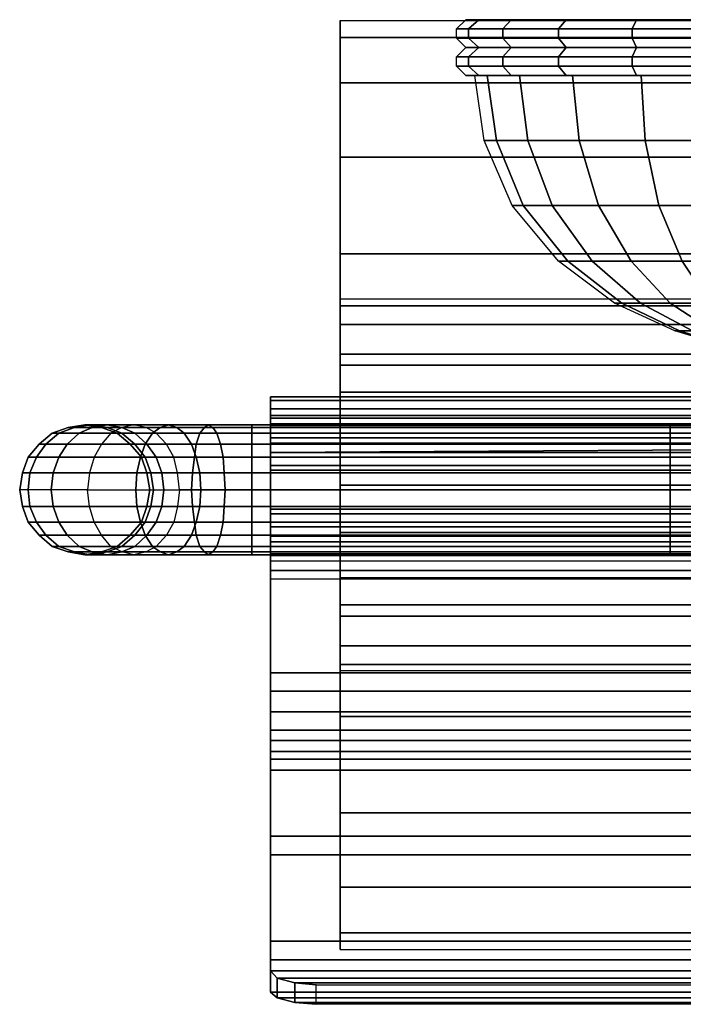
# Model space of a CAD drawing. Extents: x 0 to 142, y 0 to 106.
# Drawn here: x 0 to 71, y 0 to 106 of the extents above; entities that cross this region are included whole.
import ezdxf

# ---------------------------------------------------------------- set-up
doc = ezdxf.new("R2010")
doc.units = 0
doc.header["$MEASUREMENT"] = 0
doc.layers.get('0').update_dxf_attribs({"linetype": 'CONTINUOUS'})

msp = doc.modelspace()

# ---------------------------------------------------------------- meshes
mesh = msp.add_polymesh((5, 7))
for k, corner in enumerate([(84.5, 106, 138), (84.5, 106, 138), (84.5, 106, 138), (84.5, 106, 138), (84.5, 106, 138), (84.5, 106, 138), (84.5, 106, 138), (48, 106, 138), (49.4, 106, 128.6), (52.9, 106, 119.9), (58.8, 106, 112.3), (66.4, 106, 106.4), (75.1, 106, 102.9), (84.5, 106, 101.5), (47, 105, 138), (48.3, 105, 128.4), (52, 105, 119.4), (58, 105, 111.5), (65.9, 105, 105.5), (74.9, 105, 101.8), (84.5, 105, 100.5), (47, 104, 138), (48.3, 104, 128.4), (52, 104, 119.4), (58, 104, 111.5), (65.9, 104, 105.5), (74.9, 104, 101.8), (84.5, 104, 100.5), (48, 103, 138), (49.4, 103, 128.6), (52.9, 103, 119.9), (58.8, 103, 112.3), (66.4, 103, 106.4), (75.1, 103, 102.9), (84.5, 103, 101.5)]):
    mesh.set_mesh_vertex(divmod(k, 7), corner)
mesh = msp.add_polymesh((5, 7))
for k, corner in enumerate([(84.5, 106, 138), (84.5, 106, 138), (84.5, 106, 138), (84.5, 106, 138), (84.5, 106, 138), (84.5, 106, 138), (84.5, 106, 138), (48, 106, 138), (49.4, 106, 128.6), (52.9, 106, 119.9), (58.8, 106, 112.3), (66.4, 106, 106.4), (75.1, 106, 102.9), (84.5, 106, 101.5), (47, 105, 138), (48.3, 105, 128.4), (52, 105, 119.4), (58, 105, 111.5), (65.9, 105, 105.5), (74.9, 105, 101.8), (84.5, 105, 100.5), (47, 104, 138), (48.3, 104, 128.4), (52, 104, 119.4), (58, 104, 111.5), (65.9, 104, 105.5), (74.9, 104, 101.8), (84.5, 104, 100.5), (48, 103, 138), (49.4, 103, 128.6), (52.9, 103, 119.9), (58.8, 103, 112.3), (66.4, 103, 106.4), (75.1, 103, 102.9), (84.5, 103, 101.5)]):
    mesh.set_mesh_vertex(divmod(k, 7), corner)
mesh = msp.add_polymesh((5, 7))
for k, corner in enumerate([(84.5, 106, 138), (84.5, 106, 138), (84.5, 106, 138), (84.5, 106, 138), (84.5, 106, 138), (84.5, 106, 138), (84.5, 106, 138), (48, 106, 138), (49.4, 106, 147.4), (52.9, 106, 156.1), (58.8, 106, 163.7), (66.4, 106, 169.6), (75.1, 106, 173.1), (84.5, 106, 174.5), (47, 105, 138), (48.3, 105, 147.6), (52, 105, 156.6), (58, 105, 164.5), (65.9, 105, 170.5), (74.9, 105, 174.2), (84.5, 105, 175.5), (47, 104, 138), (48.3, 104, 147.6), (52, 104, 156.6), (58, 104, 164.5), (65.9, 104, 170.5), (74.9, 104, 174.2), (84.5, 104, 175.5), (48, 103, 138), (49.4, 103, 147.4), (52.9, 103, 156.1), (58.8, 103, 163.7), (66.4, 103, 169.6), (75.1, 103, 173.1), (84.5, 103, 174.5)]):
    mesh.set_mesh_vertex(divmod(k, 7), corner)
mesh = msp.add_polymesh((5, 7))
for k, corner in enumerate([(84.5, 106, 138), (84.5, 106, 138), (84.5, 106, 138), (84.5, 106, 138), (84.5, 106, 138), (84.5, 106, 138), (84.5, 106, 138), (48, 106, 138), (49.4, 106, 147.4), (52.9, 106, 156.1), (58.8, 106, 163.7), (66.4, 106, 169.6), (75.1, 106, 173.1), (84.5, 106, 174.5), (47, 105, 138), (48.3, 105, 147.6), (52, 105, 156.6), (58, 105, 164.5), (65.9, 105, 170.5), (74.9, 105, 174.2), (84.5, 105, 175.5), (47, 104, 138), (48.3, 104, 147.6), (52, 104, 156.6), (58, 104, 164.5), (65.9, 104, 170.5), (74.9, 104, 174.2), (84.5, 104, 175.5), (48, 103, 138), (49.4, 103, 147.4), (52.9, 103, 156.1), (58.8, 103, 163.7), (66.4, 103, 169.6), (75.1, 103, 173.1), (84.5, 103, 174.5)]):
    mesh.set_mesh_vertex(divmod(k, 7), corner)
mesh = msp.add_polymesh((5, 7))
for k, corner in enumerate([(34.5, 55.9, 30), (34.5, 61, 30.7), (34.5, 65.9, 32.7), (34.5, 70, 35.9), (34.5, 73.2, 40), (34.5, 75.2, 44.9), (34.5, 75.9, 50), (34.5, 55.9), (34.5, 68.8, 1.8), (34.5, 80.8, 6.7), (34.5, 91.2, 14.7), (34.5, 99.2, 25.1), (34.5, 104.1, 37.1), (34.5, 105.9, 50), (134.5, 55.9), (134.5, 68.8, 1.8), (134.5, 80.8, 6.7), (134.5, 91.2, 14.7), (134.5, 99.2, 25.1), (134.5, 104.1, 37.1), (134.5, 105.9, 50), (134.5, 55.9, 30), (134.5, 61, 30.7), (134.5, 65.9, 32.7), (134.5, 70, 35.9), (134.5, 73.2, 40), (134.5, 75.2, 44.9), (134.5, 75.9, 50), (34.5, 55.9, 30), (34.5, 61, 30.7), (34.5, 65.9, 32.7), (34.5, 70, 35.9), (34.5, 73.2, 40), (34.5, 75.2, 44.9), (34.5, 75.9, 50)]):
    mesh.set_mesh_vertex(divmod(k, 7), corner)
mesh = msp.add_polymesh((5, 7))
for k, corner in enumerate([(34.5, 55.9, 70), (34.5, 61, 69.3), (34.5, 65.9, 67.3), (34.5, 70, 64.1), (34.5, 73.2, 60), (34.5, 75.2, 55.1), (34.5, 75.9, 50), (34.5, 55.9, 100), (34.5, 68.8, 98.2), (34.5, 80.8, 93.3), (34.5, 91.2, 85.3), (34.5, 99.2, 74.9), (34.5, 104.1, 62.9), (34.5, 105.9, 50), (134.5, 55.9, 100), (134.5, 68.8, 98.2), (134.5, 80.8, 93.3), (134.5, 91.2, 85.3), (134.5, 99.2, 74.9), (134.5, 104.1, 62.9), (134.5, 105.9, 50), (134.5, 55.9, 70), (134.5, 61, 69.3), (134.5, 65.9, 67.3), (134.5, 70, 64.1), (134.5, 73.2, 60), (134.5, 75.2, 55.1), (134.5, 75.9, 50), (34.5, 55.9, 70), (34.5, 61, 69.3), (34.5, 65.9, 67.3), (34.5, 70, 64.1), (34.5, 73.2, 60), (34.5, 75.2, 55.1), (34.5, 75.9, 50)]):
    mesh.set_mesh_vertex(divmod(k, 7), corner)
mesh = msp.add_polymesh((5, 7))
for k, corner in enumerate([(48, 103, 138), (49.4, 103, 128.6), (52.9, 103, 119.9), (58.8, 103, 112.3), (66.4, 103, 106.4), (75.1, 103, 102.9), (84.5, 103, 101.5), (47, 102, 138), (48.3, 102, 128.4), (52, 102, 119.4), (58, 102, 111.5), (65.9, 102, 105.5), (74.9, 102, 101.8), (84.5, 102, 100.5), (47, 101, 138), (48.3, 101, 128.4), (52, 101, 119.4), (58, 101, 111.5), (65.9, 101, 105.5), (74.9, 101, 101.8), (84.5, 101, 100.5), (48, 100, 138), (49.4, 100, 128.6), (52.9, 100, 119.9), (58.8, 100, 112.3), (66.4, 100, 106.4), (75.1, 100, 102.9), (84.5, 100, 101.5), (49, 100, 138), (50.3, 100, 128.9), (53.8, 100, 120.4), (59.5, 100, 113), (66.9, 100, 107.3), (75.4, 100, 103.8), (84.5, 100, 102.5)]):
    mesh.set_mesh_vertex(divmod(k, 7), corner)
mesh = msp.add_polymesh((5, 7))
for k, corner in enumerate([(48, 103, 138), (49.4, 103, 147.4), (52.9, 103, 156.1), (58.8, 103, 163.7), (66.4, 103, 169.6), (75.1, 103, 173.1), (84.5, 103, 174.5), (47, 102, 138), (48.3, 102, 147.6), (52, 102, 156.6), (58, 102, 164.5), (65.9, 102, 170.5), (74.9, 102, 174.2), (84.5, 102, 175.5), (47, 101, 138), (48.3, 101, 147.6), (52, 101, 156.6), (58, 101, 164.5), (65.9, 101, 170.5), (74.9, 101, 174.2), (84.5, 101, 175.5), (48, 100, 138), (49.4, 100, 147.4), (52.9, 100, 156.1), (58.8, 100, 163.7), (66.4, 100, 169.6), (75.1, 100, 173.1), (84.5, 100, 174.5), (49, 100, 138), (50.3, 100, 147.1), (53.8, 100, 155.6), (59.5, 100, 163), (66.9, 100, 168.7), (75.4, 100, 172.2), (84.5, 100, 173.5)]):
    mesh.set_mesh_vertex(divmod(k, 7), corner)
mesh = msp.add_polymesh((8, 7))
for k, corner in enumerate([(49, 100, 138), (50.3, 100, 128.9), (53.8, 100, 120.4), (59.5, 100, 113), (66.9, 100, 107.3), (75.4, 100, 103.8), (84.5, 100, 102.5), (50, 93, 138), (51.3, 93, 129.1), (54.7, 93, 120.8), (60.2, 93, 113.7), (67.3, 93, 108.2), (75.6, 93, 104.8), (84.5, 93, 103.5), (53, 86, 138), (54.2, 86, 129.9), (57.3, 86, 122.3), (62.3, 86, 115.8), (68.8, 86, 110.8), (76.4, 86, 107.7), (84.5, 86, 106.5), (58, 80, 138), (59, 80, 131.2), (61.6, 80, 124.8), (65.8, 80, 119.3), (71.3, 80, 115.1), (77.7, 80, 112.5), (84.5, 80, 111.5), (64, 75.5, 138), (64.8, 75.5, 132.7), (66.8, 75.5, 127.8), (70, 75.5, 123.5), (74.3, 75.5, 120.3), (79.2, 75.5, 118.3), (84.5, 75.5, 117.5), (70.5, 72.5, 138), (71, 72.5, 134.4), (72.4, 72.5, 131), (74.6, 72.5, 128.1), (77.5, 72.5, 125.9), (80.9, 72.5, 124.5), (84.5, 72.5, 124), (76.5, 70.7, 138), (76.8, 70.7, 135.9), (77.6, 70.7, 134), (78.9, 70.7, 132.4), (80.5, 70.7, 131.1), (82.4, 70.7, 130.3), (84.5, 70.7, 130), (84.5, 70, 138), (84.5, 70, 138), (84.5, 70, 138), (84.5, 70, 138), (84.5, 70, 138), (84.5, 70, 138), (84.5, 70, 138)]):
    mesh.set_mesh_vertex(divmod(k, 7), corner)
mesh = msp.add_polymesh((8, 7))
for k, corner in enumerate([(49, 100, 138), (50.3, 100, 147.1), (53.8, 100, 155.6), (59.5, 100, 163), (66.9, 100, 168.7), (75.4, 100, 172.2), (84.5, 100, 173.5), (50, 93, 138), (51.3, 93, 146.9), (54.7, 93, 155.2), (60.2, 93, 162.3), (67.3, 93, 167.8), (75.6, 93, 171.2), (84.5, 93, 172.5), (53, 86, 138), (54.2, 86, 146.1), (57.3, 86, 153.7), (62.3, 86, 160.2), (68.8, 86, 165.2), (76.4, 86, 168.3), (84.5, 86, 169.5), (58, 80, 138), (59, 80, 144.8), (61.6, 80, 151.2), (65.8, 80, 156.7), (71.3, 80, 160.9), (77.7, 80, 163.5), (84.5, 80, 164.5), (64, 75.5, 138), (64.8, 75.5, 143.3), (66.8, 75.5, 148.2), (70, 75.5, 152.5), (74.3, 75.5, 155.7), (79.2, 75.5, 157.7), (84.5, 75.5, 158.5), (70.5, 72.5, 138), (71, 72.5, 141.6), (72.4, 72.5, 145), (74.6, 72.5, 147.9), (77.5, 72.5, 150.1), (80.9, 72.5, 151.5), (84.5, 72.5, 152), (76.5, 70.7, 138), (76.8, 70.7, 140.1), (77.6, 70.7, 142), (78.9, 70.7, 143.6), (80.5, 70.7, 144.9), (82.4, 70.7, 145.7), (84.5, 70.7, 146), (84.5, 70, 138), (84.5, 70, 138), (84.5, 70, 138), (84.5, 70, 138), (84.5, 70, 138), (84.5, 70, 138), (84.5, 70, 138)]):
    mesh.set_mesh_vertex(divmod(k, 7), corner)
mesh = msp.add_polymesh((4, 32))
for k, corner in enumerate([(74, 45.8, 135.4), (74, 46.7, 133), (74, 48.3, 130.9), (74, 50.4, 129.3), (74, 52.8, 128.4), (74, 55.4, 128), (74, 58, 128.4), (74, 60.4, 129.3), (74, 62.5, 130.9), (74, 64.1, 133), (74, 65, 135.4), (74, 65.4, 138), (74, 65, 140.6), (74, 64.1, 143), (74, 62.5, 145.1), (74, 60.4, 146.7), (74, 58, 147.6), (74, 55.4, 148), (74, 52.8, 147.6), (74, 50.4, 146.7), (74, 48.3, 145.1), (74, 46.7, 143), (74, 33.7, 124), (84.5, 29.5, 116.8), (84.5, 26.4, 111.5), (84.5, 25.2, 109.5), (84.5, 16.1, 94), (84.5, 4.8, 68.9), (84.5, 1.3, 55.2), (84.5, 0.7, 52.9), (84.5, 0.2, 51), (84.5, 0, 50.3), (27, 45.8, 135.4), (27, 46.7, 133), (27, 48.3, 130.9), (27, 50.4, 129.3), (27, 52.8, 128.4), (27, 55.4, 128), (27, 58, 128.4), (27, 60.4, 129.3), (27, 62.5, 130.9), (27, 64.1, 133), (27, 65, 135.4), (27, 65.4, 138), (27, 65, 140.6), (27, 64.1, 143), (27, 62.5, 145.1), (27, 60.4, 146.7), (27, 58, 147.6), (27, 55.4, 148), (27, 52.8, 147.6), (27, 50.4, 146.7), (27, 48.3, 145.1), (27, 46.7, 143), (27, 33.7, 124), (27, 29.5, 116.8), (27, 26.4, 111.5), (27, 25.2, 109.5), (27, 16.1, 94), (27, 4.8, 68.9), (27, 1.3, 55.2), (27.7, 0.7, 52.9), (29.6, 0.2, 51), (31.9, 0, 50.3), (27, 47.7, 135.9), (27, 48.5, 134), (27, 49.8, 132.4), (27, 51.4, 131.1), (27, 53.3, 130.3), (27, 55.4, 130), (27, 57.5, 130.3), (27, 59.4, 131.1), (27, 61, 132.4), (27, 62.3, 134), (27, 63.1, 135.9), (27, 63.4, 138), (27, 63.1, 140.1), (27, 62.3, 142), (27, 61, 143.6), (27, 59.4, 144.9), (27, 57.5, 145.7), (27, 55.4, 146), (27, 53.3, 145.7), (27, 51.4, 144.9), (27, 49.8, 143.6), (27, 48.5, 142), (27, 35.7, 124), (27, 31.5, 116.8), (27, 28.4, 111.5), (27, 27.2, 109.5), (27, 18.1, 94), (27, 6.8, 68.9), (27, 3.6, 55.2), (27.7, 2.8, 52.9), (29.6, 2.3, 51), (31.9, 2.1, 50.3), (74, 47.7, 135.9), (74, 48.5, 134), (74, 49.8, 132.4), (74, 51.4, 131.1), (74, 53.3, 130.3), (74, 55.4, 130), (74, 57.5, 130.3), (74, 59.7, 131.1), (74, 61, 132.4), (74, 62.3, 134), (74, 63.1, 135.9), (74, 63.4, 138), (74, 63.1, 140.1), (74, 62.3, 142), (74, 61, 143.6), (74, 59.4, 144.9), (74, 57.5, 145.7), (74, 55.4, 146), (74, 53.3, 145.7), (74, 51.4, 144.9), (74, 49.8, 143.6), (74, 48.5, 142), (74, 35.7, 124), (84.5, 31.5, 116.8), (84.5, 28.4, 111.5), (84.5, 27.2, 109.5), (84.5, 18.1, 94), (84.5, 6.8, 68.9), (84.5, 3.6, 55.2), (84.5, 2.8, 52.9), (84.5, 2.3, 51), (84.5, 2.1, 50.3)]):
    mesh.set_mesh_vertex(divmod(k, 32), corner)
mesh = msp.add_polymesh((5, 13))
for k, corner in enumerate([(0, 55.4, 98.5), (0.3, 57.2, 98.5), (0.9, 58.9, 98.5), (2.1, 60.3, 98.5), (3.5, 61.5, 98.5), (5.2, 62.1, 98.5), (7, 62.4, 98.5), (8.8, 62.1, 98.5), (10.5, 61.5, 98.5), (11.9, 60.3, 98.5), (13.1, 58.9, 98.5), (13.7, 57.2, 98.5), (14, 55.4, 98.5), (0, 55.4, 77), (0.3, 57.2, 77), (0.9, 58.9, 77), (2.1, 60.3, 77), (3.5, 61.5, 77), (5.2, 62.1, 77), (7, 62.4, 77), (8.8, 62.1, 77), (10.5, 61.5, 77), (11.9, 60.3, 77), (13.1, 58.9, 77), (13.7, 57.2, 77), (14, 55.4, 77), (0.9, 55.4, 70.5), (1.1, 57.2, 70.6), (1.8, 58.9, 70.8), (2.8, 60.3, 71), (4.2, 61.5, 71.4), (5.9, 62.1, 71.9), (7.6, 62.4, 72.3), (9.4, 62.1, 72.8), (11, 61.5, 73.2), (12.4, 60.3, 73.6), (13.5, 58.9, 73.9), (14.1, 57.2, 74), (14.4, 55.4, 74.1), (3.4, 55.4, 64.5), (3.6, 57.2, 64.6), (4.2, 58.9, 65), (5.1, 60.3, 65.5), (6.4, 61.5, 66.3), (7.8, 62.1, 67.1), (9.4, 62.4, 68), (11, 62.1, 68.9), (12.4, 61.5, 69.7), (13.7, 60.3, 70.5), (14.7, 58.9, 71), (15.3, 57.2, 71.4), (15.5, 55.4, 71.5), (7.3, 55.4, 59.3), (7.5, 57.2, 59.5), (8, 58.9, 60), (8.8, 60.3, 60.8), (9.8, 61.5, 61.8), (11, 62.1, 63), (12.3, 62.4, 64.3), (13.6, 62.1, 65.6), (14.7, 61.5, 66.7), (15.8, 60.3, 67.8), (16.6, 58.9, 68.6), (17, 57.2, 69), (17.2, 55.4, 69.2)]):
    mesh.set_mesh_vertex(divmod(k, 13), corner)
mesh = msp.add_polymesh((5, 13))
for k, corner in enumerate([(0, 55.4, 98.5), (0.3, 57.2, 98.5), (0.9, 58.9, 98.5), (2.1, 60.3, 98.5), (3.5, 61.5, 98.5), (5.2, 62.1, 98.5), (7, 62.4, 98.5), (8.8, 62.1, 98.5), (10.5, 61.5, 98.5), (11.9, 60.3, 98.5), (13.1, 58.9, 98.5), (13.7, 57.2, 98.5), (14, 55.4, 98.5), (0, 55.4, 120), (0.3, 57.2, 120), (0.9, 58.9, 120), (2.1, 60.3, 120), (3.5, 61.5, 120), (5.2, 62.1, 120), (7, 62.4, 120), (8.8, 62.1, 120), (10.5, 61.5, 120), (11.9, 60.3, 120), (13.1, 58.9, 120), (13.7, 57.2, 120), (14, 55.4, 120), (0.9, 55.4, 126.5), (1.1, 57.2, 126.4), (1.8, 58.9, 126.2), (2.8, 60.3, 126), (4.2, 61.5, 125.6), (5.9, 62.1, 125.1), (7.6, 62.4, 124.7), (9.4, 62.1, 124.2), (11, 61.5, 123.8), (12.4, 60.3, 123.4), (13.5, 58.9, 123.1), (14.1, 57.2, 123), (14.4, 55.4, 122.9), (3.4, 55.4, 132.5), (3.6, 57.2, 132.4), (4.2, 58.9, 132), (5.1, 60.3, 131.5), (6.4, 61.5, 130.7), (7.8, 62.1, 129.9), (9.4, 62.4, 129), (11, 62.1, 128.1), (12.4, 61.5, 127.3), (13.7, 60.3, 126.5), (14.7, 58.9, 126), (15.3, 57.2, 125.6), (15.5, 55.4, 125.5), (7.3, 55.4, 137.7), (7.5, 57.2, 137.5), (8, 58.9, 137), (8.8, 60.3, 136.2), (9.8, 61.5, 135.2), (11, 62.1, 134), (12.3, 62.4, 132.7), (13.6, 62.1, 131.4), (14.7, 61.5, 130.3), (15.8, 60.3, 129.2), (16.6, 58.9, 128.4), (17, 57.2, 128), (17.2, 55.4, 127.8)]):
    mesh.set_mesh_vertex(divmod(k, 13), corner)
mesh = msp.add_polymesh((5, 13))
for k, corner in enumerate([(70, 55.4, 145), (70, 57.2, 144.7), (70, 58.9, 144.1), (70, 60.3, 142.9), (70, 61.5, 141.5), (70, 62.1, 139.8), (70, 62.4, 138), (70, 62.1, 136.2), (70, 61.5, 134.5), (70, 60.3, 133.1), (70, 58.9, 131.9), (70, 57.2, 131.3), (70, 55.4, 131), (25, 55.4, 145), (25, 57.2, 144.7), (25, 58.9, 144.1), (25, 60.3, 142.9), (25, 61.5, 141.5), (25, 62.1, 139.8), (25, 62.4, 138), (25, 62.1, 136.2), (25, 61.5, 134.5), (25, 60.3, 133.1), (25, 58.9, 131.9), (25, 57.2, 131.3), (25, 55.4, 131), (18.5, 55.4, 144.1), (18.6, 57.2, 143.9), (18.8, 58.9, 143.2), (19, 60.3, 142.2), (19.4, 61.5, 140.8), (19.9, 62.1, 139.1), (20.3, 62.4, 137.4), (20.8, 62.1, 135.6), (21.2, 61.5, 134), (21.6, 60.3, 132.6), (21.9, 58.9, 131.5), (22, 57.2, 130.9), (22.1, 55.4, 130.6), (12.5, 55.4, 141.6), (12.6, 57.2, 141.4), (13, 58.9, 140.8), (13.5, 60.3, 139.9), (14.3, 61.5, 138.6), (15.1, 62.1, 137.2), (16, 62.4, 135.6), (16.9, 62.1, 134), (17.7, 61.5, 132.6), (18.5, 60.3, 131.3), (19, 58.9, 130.3), (19.4, 57.2, 129.7), (19.5, 55.4, 129.5), (7.3, 55.4, 137.7), (7.5, 57.2, 137.5), (8, 58.9, 137), (8.8, 60.3, 136.2), (9.8, 61.5, 135.2), (11, 62.1, 134), (12.3, 62.4, 132.7), (13.6, 62.1, 131.4), (14.7, 61.5, 130.3), (15.8, 60.3, 129.2), (16.6, 58.9, 128.4), (17, 57.2, 128), (17.2, 55.4, 127.8)]):
    mesh.set_mesh_vertex(divmod(k, 13), corner)
mesh = msp.add_polymesh((5, 13))
for k, corner in enumerate([(135, 55.4, 52), (135, 57.2, 52.3), (135, 58.9, 52.9), (135, 60.3, 54.1), (135, 61.5, 55.5), (135, 62.1, 57.2), (135, 62.4, 59), (135, 62.1, 60.8), (135, 61.5, 62.5), (135, 60.3, 63.9), (135, 58.9, 65.1), (135, 57.2, 65.7), (135, 55.4, 66), (25, 55.4, 52), (25, 57.2, 52.3), (25, 58.9, 52.9), (25, 60.3, 54.1), (25, 61.5, 55.5), (25, 62.1, 57.2), (25, 62.4, 59), (25, 62.1, 60.8), (25, 61.5, 62.5), (25, 60.3, 63.9), (25, 58.9, 65.1), (25, 57.2, 65.7), (25, 55.4, 66), (18.5, 55.4, 52.9), (18.6, 57.2, 53.1), (18.8, 58.9, 53.8), (19, 60.3, 54.8), (19.4, 61.5, 56.2), (19.9, 62.1, 57.9), (20.3, 62.4, 59.6), (20.8, 62.1, 61.4), (21.2, 61.5, 63), (21.6, 60.3, 64.4), (21.9, 58.9, 65.5), (22, 57.2, 66.1), (22.1, 55.4, 66.4), (12.5, 55.4, 55.4), (12.6, 57.2, 55.6), (13, 58.9, 56.2), (13.5, 60.3, 57.1), (14.3, 61.5, 58.4), (15.1, 62.1, 59.8), (16, 62.4, 61.4), (16.9, 62.1, 63), (17.7, 61.5, 64.4), (18.5, 60.3, 65.7), (19, 58.9, 66.7), (19.4, 57.2, 67.3), (19.5, 55.4, 67.5), (7.3, 55.4, 59.3), (7.5, 57.2, 59.5), (8, 58.9, 60), (8.8, 60.3, 60.8), (9.8, 61.5, 61.8), (11, 62.1, 63), (12.3, 62.4, 64.3), (13.6, 62.1, 65.6), (14.7, 61.5, 66.7), (15.8, 60.3, 67.8), (16.6, 58.9, 68.6), (17, 57.2, 69), (17.2, 55.4, 69.2)]):
    mesh.set_mesh_vertex(divmod(k, 13), corner)
mesh = msp.add_polymesh((5, 13))
for k, corner in enumerate([(0, 55.4, 98.5), (0.3, 53.6, 98.5), (0.9, 51.9, 98.5), (2.1, 50.5, 98.5), (3.5, 49.3, 98.5), (5.2, 48.7, 98.5), (7, 48.4, 98.5), (8.8, 48.7, 98.5), (10.5, 49.3, 98.5), (11.9, 50.5, 98.5), (13.1, 51.9, 98.5), (13.7, 53.6, 98.5), (14, 55.4, 98.5), (0, 55.4, 77), (0.3, 53.6, 77), (0.9, 51.9, 77), (2.1, 50.5, 77), (3.5, 49.3, 77), (5.2, 48.7, 77), (7, 48.4, 77), (8.8, 48.7, 77), (10.5, 49.3, 77), (11.9, 50.5, 77), (13.1, 51.9, 77), (13.7, 53.6, 77), (14, 55.4, 77), (0.9, 55.4, 70.5), (1.1, 53.6, 70.6), (1.8, 51.9, 70.8), (2.8, 50.5, 71), (4.2, 49.3, 71.4), (5.9, 48.7, 71.9), (7.6, 48.4, 72.3), (9.4, 48.7, 72.8), (11, 49.3, 73.2), (12.4, 50.5, 73.6), (13.5, 51.9, 73.9), (14.1, 53.6, 74), (14.4, 55.4, 74.1), (3.4, 55.4, 64.5), (3.6, 53.6, 64.6), (4.2, 51.9, 65), (5.1, 50.5, 65.5), (6.4, 49.3, 66.3), (7.8, 48.7, 67.1), (9.4, 48.4, 68), (11, 48.7, 68.9), (12.4, 49.3, 69.7), (13.7, 50.5, 70.5), (14.7, 51.9, 71), (15.3, 53.6, 71.4), (15.5, 55.4, 71.5), (7.3, 55.4, 59.3), (7.5, 53.6, 59.5), (8, 51.9, 60), (8.8, 50.5, 60.8), (9.8, 49.3, 61.8), (11, 48.7, 63), (12.3, 48.4, 64.3), (13.6, 48.7, 65.6), (14.7, 49.3, 66.7), (15.8, 50.5, 67.8), (16.6, 51.9, 68.6), (17, 53.6, 69), (17.2, 55.4, 69.2)]):
    mesh.set_mesh_vertex(divmod(k, 13), corner)
mesh = msp.add_polymesh((5, 13))
for k, corner in enumerate([(0, 55.4, 98.5), (0.3, 53.6, 98.5), (0.9, 51.9, 98.5), (2.1, 50.5, 98.5), (3.5, 49.3, 98.5), (5.2, 48.7, 98.5), (7, 48.4, 98.5), (8.8, 48.7, 98.5), (10.5, 49.3, 98.5), (11.9, 50.5, 98.5), (13.1, 51.9, 98.5), (13.7, 53.6, 98.5), (14, 55.4, 98.5), (0, 55.4, 120), (0.3, 53.6, 120), (0.9, 51.9, 120), (2.1, 50.5, 120), (3.5, 49.3, 120), (5.2, 48.7, 120), (7, 48.4, 120), (8.8, 48.7, 120), (10.5, 49.3, 120), (11.9, 50.5, 120), (13.1, 51.9, 120), (13.7, 53.6, 120), (14, 55.4, 120), (0.9, 55.4, 126.5), (1.1, 53.6, 126.4), (1.8, 51.9, 126.2), (2.8, 50.5, 126), (4.2, 49.3, 125.6), (5.9, 48.7, 125.1), (7.6, 48.4, 124.7), (9.4, 48.7, 124.2), (11, 49.3, 123.8), (12.4, 50.5, 123.4), (13.5, 51.9, 123.1), (14.1, 53.6, 123), (14.4, 55.4, 122.9), (3.4, 55.4, 132.5), (3.6, 53.6, 132.4), (4.2, 51.9, 132), (5.1, 50.5, 131.5), (6.4, 49.3, 130.7), (7.8, 48.7, 129.9), (9.4, 48.4, 129), (11, 48.7, 128.1), (12.4, 49.3, 127.3), (13.7, 50.5, 126.5), (14.7, 51.9, 126), (15.3, 53.6, 125.6), (15.5, 55.4, 125.5), (7.3, 55.4, 137.7), (7.5, 53.6, 137.5), (8, 51.9, 137), (8.8, 50.5, 136.2), (9.8, 49.3, 135.2), (11, 48.7, 134), (12.3, 48.4, 132.7), (13.6, 48.7, 131.4), (14.7, 49.3, 130.3), (15.8, 50.5, 129.2), (16.6, 51.9, 128.4), (17, 53.6, 128), (17.2, 55.4, 127.8)]):
    mesh.set_mesh_vertex(divmod(k, 13), corner)
mesh = msp.add_polymesh((5, 13))
for k, corner in enumerate([(135, 55.4, 52), (135, 53.6, 52.3), (135, 51.9, 52.9), (135, 50.5, 54.1), (135, 49.3, 55.5), (135, 48.7, 57.2), (135, 48.4, 59), (135, 48.7, 60.8), (135, 49.3, 62.5), (135, 50.5, 63.9), (135, 51.9, 65.1), (135, 53.6, 65.7), (135, 55.4, 66), (25, 55.4, 52), (25, 53.6, 52.3), (25, 51.9, 52.9), (25, 50.5, 54.1), (25, 49.3, 55.5), (25, 48.7, 57.2), (25, 48.4, 59), (25, 48.7, 60.8), (25, 49.3, 62.5), (25, 50.5, 63.9), (25, 51.9, 65.1), (25, 53.6, 65.7), (25, 55.4, 66), (18.5, 55.4, 52.9), (18.6, 53.6, 53.1), (18.8, 51.9, 53.8), (19, 50.5, 54.8), (19.4, 49.3, 56.2), (19.9, 48.7, 57.9), (20.3, 48.4, 59.6), (20.8, 48.7, 61.4), (21.2, 49.3, 63), (21.6, 50.5, 64.4), (21.9, 51.9, 65.5), (22, 53.6, 66.1), (22.1, 55.4, 66.4), (12.5, 55.4, 55.4), (12.6, 53.6, 55.6), (13, 51.9, 56.2), (13.5, 50.5, 57.1), (14.3, 49.3, 58.4), (15.1, 48.7, 59.8), (16, 48.4, 61.4), (16.9, 48.7, 63), (17.7, 49.3, 64.4), (18.5, 50.5, 65.7), (19, 51.9, 66.7), (19.4, 53.6, 67.3), (19.5, 55.4, 67.5), (7.3, 55.4, 59.3), (7.5, 53.6, 59.5), (8, 51.9, 60), (8.8, 50.5, 60.8), (9.8, 49.3, 61.8), (11, 48.7, 63), (12.3, 48.4, 64.3), (13.6, 48.7, 65.6), (14.7, 49.3, 66.7), (15.8, 50.5, 67.8), (16.6, 51.9, 68.6), (17, 53.6, 69), (17.2, 55.4, 69.2)]):
    mesh.set_mesh_vertex(divmod(k, 13), corner)
mesh = msp.add_polymesh((5, 13))
for k, corner in enumerate([(70, 55.4, 145), (70, 53.6, 144.7), (70, 51.9, 144.1), (70, 50.5, 142.9), (70, 49.3, 141.5), (70, 48.7, 139.8), (70, 48.4, 138), (70, 48.7, 136.2), (70, 49.3, 134.5), (70, 50.5, 133.1), (70, 51.9, 131.9), (70, 53.6, 131.3), (70, 55.4, 131), (25, 55.4, 145), (25, 53.6, 144.7), (25, 51.9, 144.1), (25, 50.5, 142.9), (25, 49.3, 141.5), (25, 48.7, 139.8), (25, 48.4, 138), (25, 48.7, 136.2), (25, 49.3, 134.5), (25, 50.5, 133.1), (25, 51.9, 131.9), (25, 53.6, 131.3), (25, 55.4, 131), (18.5, 55.4, 144.1), (18.6, 53.6, 143.9), (18.8, 51.9, 143.2), (19, 50.5, 142.2), (19.4, 49.3, 140.8), (19.9, 48.7, 139.1), (20.3, 48.4, 137.4), (20.8, 48.7, 135.6), (21.2, 49.3, 134), (21.6, 50.5, 132.6), (21.9, 51.9, 131.5), (22, 53.6, 130.9), (22.1, 55.4, 130.6), (12.5, 55.4, 141.6), (12.6, 53.6, 141.4), (13, 51.9, 140.8), (13.5, 50.5, 139.9), (14.3, 49.3, 138.6), (15.1, 48.7, 137.2), (16, 48.4, 135.6), (16.9, 48.7, 134), (17.7, 49.3, 132.6), (18.5, 50.5, 131.3), (19, 51.9, 130.3), (19.4, 53.6, 129.7), (19.5, 55.4, 129.5), (7.3, 55.4, 137.7), (7.5, 53.6, 137.5), (8, 51.9, 137), (8.8, 50.5, 136.2), (9.8, 49.3, 135.2), (11, 48.7, 134), (12.3, 48.4, 132.7), (13.6, 48.7, 131.4), (14.7, 49.3, 130.3), (15.8, 50.5, 129.2), (16.6, 51.9, 128.4), (17, 53.6, 128), (17.2, 55.4, 127.8)]):
    mesh.set_mesh_vertex(divmod(k, 13), corner)
mesh = msp.add_polymesh((5, 7))
for k, corner in enumerate([(34.5, 55.9, 30), (34.5, 50.8, 30.7), (34.5, 45.9, 32.7), (34.5, 41.8, 35.9), (34.5, 38.6, 40), (34.5, 36.6, 44.9), (34.5, 35.9, 50), (34.5, 55.9), (34.5, 43, 1.8), (34.5, 31, 6.7), (34.5, 20.6, 14.7), (34.5, 12.6, 25.1), (34.5, 7.7, 37.1), (34.5, 5.9, 50), (134.5, 55.9), (134.5, 43, 1.8), (134.5, 31, 6.7), (134.5, 20.6, 14.7), (134.5, 12.6, 25.1), (134.5, 7.7, 37.1), (134.5, 5.9, 50), (134.5, 55.9, 30), (134.5, 50.8, 30.7), (134.5, 45.9, 32.7), (134.5, 41.8, 35.9), (134.5, 38.6, 40), (134.5, 36.6, 44.9), (134.5, 35.9, 50), (34.5, 55.9, 30), (34.5, 50.8, 30.7), (34.5, 45.9, 32.7), (34.5, 41.8, 35.9), (34.5, 38.6, 40), (34.5, 36.6, 44.9), (34.5, 35.9, 50)]):
    mesh.set_mesh_vertex(divmod(k, 7), corner)
mesh = msp.add_polymesh((5, 7))
for k, corner in enumerate([(34.5, 55.9, 70), (34.5, 50.8, 69.3), (34.5, 45.9, 67.3), (34.5, 41.8, 64.1), (34.5, 38.6, 60), (34.5, 36.6, 55.1), (34.5, 35.9, 50), (34.5, 55.9, 100), (34.5, 43, 98.2), (34.5, 31, 93.3), (34.5, 20.6, 85.3), (34.5, 12.6, 74.9), (34.5, 7.7, 62.9), (34.5, 5.9, 50), (134.5, 55.9, 100), (134.5, 43, 98.2), (134.5, 31, 93.3), (134.5, 20.6, 85.3), (134.5, 12.6, 74.9), (134.5, 7.7, 62.9), (134.5, 5.9, 50), (134.5, 55.9, 70), (134.5, 50.8, 69.3), (134.5, 45.9, 67.3), (134.5, 41.8, 64.1), (134.5, 38.6, 60), (134.5, 36.6, 55.1), (134.5, 35.9, 50), (34.5, 55.9, 70), (34.5, 50.8, 69.3), (34.5, 45.9, 67.3), (34.5, 41.8, 64.1), (34.5, 38.6, 60), (34.5, 36.6, 55.1), (34.5, 35.9, 50)]):
    mesh.set_mesh_vertex(divmod(k, 7), corner)

doc.saveas('drawing.dxf')
